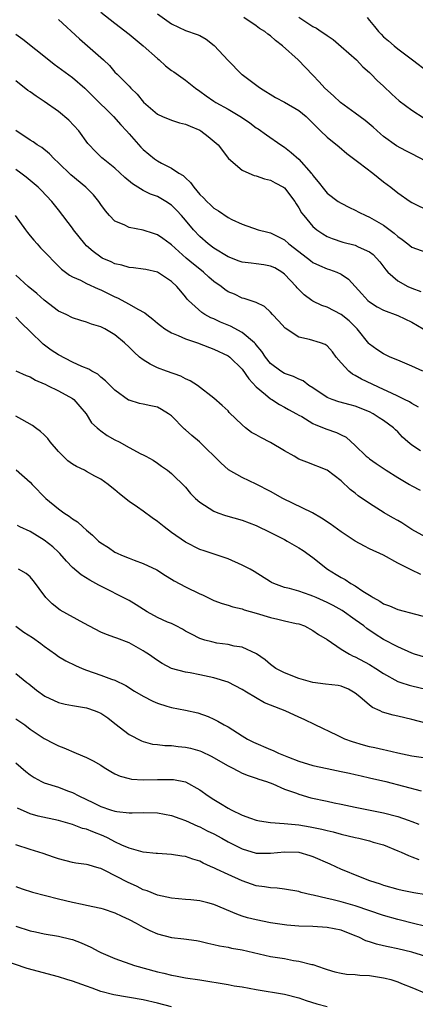
# Model space of a CAD drawing. Units: inches. Extents: x 2574000 to 2577000, y 1521000 to 1524000.
# Drawn here: x 2575124 to 2575179, y 1521348 to 1521487 of the extents above; entities that cross this region are included whole.
import ezdxf

# ---------------------------------------------------------------- set-up
doc = ezdxf.new("R2010")
doc.units = ezdxf.units.IN
doc.header["$MEASUREMENT"] = 0
doc.layers.add('LD25741521_2ft', color=83, linetype='Continuous')

msp = doc.modelspace()

# ---------------------------------------------------------------- linework, layer by layer
at = {"layer": 'LD25741521_2ft'}
for points, elevation in [([(2575135, 1521487.77), (2575137, 1521486.19), (2575139, 1521484.65), (2575141, 1521483), (2575143, 1521481.19), (2575143.25, 1521481), (2575144.17, 1521480.17), (2575145, 1521479.5), (2575145.31, 1521479.31), (2575147, 1521478.14), (2575148.39, 1521477), (2575149, 1521476.58), (2575149.92, 1521475.92), (2575151, 1521475.17), (2575151.26, 1521475), (2575153, 1521474.06), (2575154.9, 1521472.9), (2575156.09, 1521472.09), (2575157, 1521471.4), (2575157.26, 1521471.26), (2575158.42, 1521470.43), (2575160.48, 1521469), (2575161, 1521468.66), (2575161.94, 1521467.94), (2575163, 1521466.97), (2575164.78, 1521465), (2575164.88, 1521464.88), (2575165, 1521464.68), (2575165.77, 1521463.77), (2575166.63, 1521462.63), (2575167, 1521462.18), (2575168.59, 1521461), (2575169, 1521460.75), (2575170.16, 1521460.16), (2575171, 1521459.78), (2575171.5, 1521459.5), (2575172.49, 1521459), (2575173, 1521458.78), (2575175, 1521457.65), (2575176.51, 1521456.51), (2575177, 1521456.04), (2575177.62, 1521455.62), (2575178.43, 1521455), (2575179, 1521454.54), (2575181, 1521453.82)], 8042), ([(2575129, 1521486.74), (2575131.97, 1521483.97), (2575133.14, 1521483), (2575135.36, 1521481), (2575136.21, 1521480.21), (2575137, 1521479.29), (2575137.31, 1521479), (2575139, 1521477.28), (2575139.25, 1521477), (2575140.15, 1521476.15), (2575141.02, 1521475.02), (2575143, 1521473.32), (2575143.72, 1521473), (2575145, 1521472.5), (2575146.12, 1521472.12), (2575147, 1521471.93), (2575147.62, 1521471.62), (2575149, 1521471.09), (2575149.15, 1521471), (2575150.2, 1521470.2), (2575151.58, 1521469), (2575153.06, 1521467.06), (2575155, 1521465.43), (2575155.94, 1521465), (2575156.69, 1521464.69), (2575157, 1521464.63), (2575158.18, 1521464.18), (2575159, 1521464.02), (2575159.65, 1521463.65), (2575160.86, 1521463), (2575161, 1521462.91), (2575162.43, 1521461), (2575162.64, 1521460.64), (2575163, 1521460.12), (2575163.41, 1521459.41), (2575163.71, 1521459), (2575165, 1521457.45), (2575165.55, 1521457), (2575166.4, 1521456.4), (2575167, 1521456.04), (2575167.74, 1521455.74), (2575169.26, 1521455.26), (2575171, 1521454.81), (2575171.4, 1521454.6), (2575173, 1521453.88), (2575173.51, 1521453.51), (2575174, 1521453), (2575174.46, 1521452.46), (2575175.31, 1521451.31), (2575175.62, 1521451), (2575177, 1521449.77), (2575178.43, 1521449), (2575179, 1521448.75), (2575180.28, 1521448.28)], 8044), ([(2575143, 1521487.53), (2575145, 1521486.1), (2575147, 1521485.18), (2575148.62, 1521484.62), (2575149, 1521484.44), (2575149.92, 1521483.92), (2575151.06, 1521483.06), (2575153, 1521480.9), (2575154.89, 1521479), (2575155, 1521478.92), (2575157.27, 1521477.27), (2575157.59, 1521477), (2575159.71, 1521475.71), (2575161, 1521475.04), (2575163, 1521473.85), (2575164.07, 1521473), (2575164.54, 1521472.54), (2575165.53, 1521471.53), (2575166.1, 1521471), (2575167, 1521470.1), (2575168.7, 1521468.7), (2575169.78, 1521467.78), (2575171.51, 1521466.49), (2575173.46, 1521465), (2575175, 1521463.75), (2575176.01, 1521463), (2575177, 1521462.24), (2575178.77, 1521461), (2575179, 1521460.85), (2575181.58, 1521459.58)], 8040), ([(2575181, 1521466.7), (2575179, 1521467.71), (2575178.13, 1521468.13), (2575176.85, 1521468.85), (2575175, 1521470.17), (2575174.55, 1521470.55), (2575173.52, 1521471.52), (2575172.42, 1521472.42), (2575171, 1521473.5), (2575168.93, 1521475), (2575167.93, 1521475.93), (2575166.7, 1521477), (2575165.9, 1521477.9), (2575165, 1521478.87), (2575163.94, 1521479.94), (2575162.92, 1521481), (2575160.7, 1521483), (2575159.73, 1521483.73), (2575159, 1521484.4), (2575158.63, 1521484.63), (2575158.2, 1521485), (2575157.46, 1521485.46), (2575157, 1521485.8), (2575155.21, 1521487)], 8038), ([(2575163, 1521487.06), (2575165, 1521485.74), (2575165.5, 1521485.5), (2575166.16, 1521485), (2575166.7, 1521484.7), (2575167, 1521484.45), (2575167.87, 1521483.87), (2575169, 1521482.88), (2575171.19, 1521481), (2575172.05, 1521480.05), (2575173, 1521479.23), (2575173.24, 1521479), (2575174.08, 1521478.08), (2575175, 1521477.29), (2575176.16, 1521476.16), (2575177.21, 1521475.21), (2575179, 1521473.9), (2575180.76, 1521472.76)], 8036), ([(2575172.68, 1521487), (2575173, 1521486.56), (2575173.72, 1521485.72), (2575174.27, 1521485), (2575174.65, 1521484.65), (2575175, 1521484.29), (2575175.72, 1521483.72), (2575176.49, 1521483), (2575177, 1521482.59), (2575179.1, 1521481), (2575181.3, 1521479.3)], 8034), ([(2575123, 1521484.65), (2575123.96, 1521483.96), (2575127.64, 1521481), (2575128.41, 1521480.41), (2575131, 1521478.51), (2575132.74, 1521477), (2575133, 1521476.77), (2575133.87, 1521475.87), (2575136.8, 1521473), (2575137.84, 1521471.84), (2575138.62, 1521471), (2575139, 1521470.55), (2575140.67, 1521468.67), (2575141, 1521468.34), (2575142.61, 1521467), (2575143, 1521466.73), (2575143.61, 1521466.39), (2575145, 1521465.71), (2575146.06, 1521465), (2575146.67, 1521464.67), (2575147, 1521464.32), (2575147.71, 1521463.7), (2575148.14, 1521463), (2575149, 1521462), (2575149.52, 1521461.52), (2575149.98, 1521461), (2575150.53, 1521460.53), (2575151, 1521460.07), (2575151.67, 1521459.67), (2575153, 1521458.75), (2575153.53, 1521458.47), (2575155, 1521457.78), (2575157.27, 1521457), (2575158.64, 1521456.64), (2575159, 1521456.57), (2575160.03, 1521456.03), (2575161, 1521455.55), (2575161.62, 1521455), (2575163, 1521453.94), (2575164.65, 1521452.65), (2575165, 1521452.39), (2575165.94, 1521451.94), (2575167, 1521451.47), (2575167.37, 1521451.37), (2575168.38, 1521451), (2575169, 1521450.7), (2575170.02, 1521450.02), (2575171, 1521448.97), (2575171.92, 1521447.92), (2575172.78, 1521447), (2575173, 1521446.82), (2575174.1, 1521446.1), (2575175, 1521445.63), (2575177, 1521444.88), (2575179, 1521443.95), (2575180.6, 1521443)], 8046), ([(2575180.55, 1521437), (2575179, 1521437.71), (2575177, 1521438.56), (2575175.93, 1521439), (2575175, 1521439.44), (2575174.07, 1521440.07), (2575173, 1521440.82), (2575172.91, 1521440.91), (2575171.25, 1521443), (2575170.12, 1521444.12), (2575169, 1521445.02), (2575167, 1521446.05), (2575166.27, 1521446.27), (2575165, 1521446.89), (2575164.84, 1521447), (2575163.78, 1521447.78), (2575163, 1521448.55), (2575162.79, 1521448.79), (2575162.63, 1521449), (2575161, 1521450.7), (2575160.6, 1521451), (2575159.61, 1521451.61), (2575159, 1521451.87), (2575158.06, 1521452.06), (2575157, 1521452.2), (2575156.26, 1521452.26), (2575155, 1521452.43), (2575154.56, 1521452.56), (2575153, 1521453.15), (2575151, 1521454.38), (2575150.19, 1521455), (2575149, 1521456.04), (2575148.12, 1521457), (2575147, 1521458.35), (2575146.43, 1521459), (2575145.74, 1521459.74), (2575145, 1521460.48), (2575144.21, 1521461), (2575143, 1521461.69), (2575142.03, 1521462.03), (2575141, 1521462.55), (2575139.47, 1521463.47), (2575138.39, 1521464.39), (2575137, 1521465.7), (2575135.32, 1521467), (2575135.15, 1521467.15), (2575134.15, 1521468.15), (2575133.36, 1521469), (2575133.19, 1521469.19), (2575131.87, 1521471), (2575130.48, 1521472.48), (2575129, 1521473.73), (2575127, 1521475.15), (2575125.87, 1521475.87), (2575125, 1521476.47), (2575124.7, 1521476.7), (2575123, 1521478.06)], 8048), ([(2575179.94, 1521431.94), (2575179, 1521432.42), (2575178.66, 1521432.66), (2575177.98, 1521433), (2575177, 1521433.49), (2575176.11, 1521433.89), (2575175, 1521434.44), (2575171.89, 1521435.89), (2575171, 1521436.41), (2575170.6, 1521436.6), (2575170.1, 1521437), (2575169, 1521438.2), (2575168.31, 1521439), (2575167.76, 1521439.76), (2575167, 1521440.58), (2575166.76, 1521440.76), (2575166.06, 1521441), (2575164.53, 1521441.47), (2575163, 1521441.82), (2575161.07, 1521443.07), (2575160.14, 1521444.14), (2575159.3, 1521445), (2575159, 1521445.37), (2575158.15, 1521446.15), (2575157, 1521446.73), (2575155.29, 1521447.29), (2575155, 1521447.33), (2575153.89, 1521447.89), (2575153, 1521448.24), (2575152.56, 1521448.56), (2575152.01, 1521449), (2575151, 1521449.69), (2575150.3, 1521450.3), (2575149.55, 1521451), (2575149, 1521451.42), (2575148.12, 1521452.12), (2575147.09, 1521453), (2575145, 1521454.86), (2575144.79, 1521455), (2575143.77, 1521455.77), (2575143, 1521456.3), (2575142.47, 1521456.47), (2575141, 1521456.96), (2575139, 1521457.34), (2575138.29, 1521457.71), (2575137, 1521458.23), (2575136.25, 1521459), (2575135.66, 1521459.66), (2575135, 1521460.58), (2575134.72, 1521461), (2575133.95, 1521461.95), (2575132.9, 1521463), (2575130.75, 1521464.75), (2575129, 1521466.48), (2575128.41, 1521467), (2575127.74, 1521467.74), (2575126.64, 1521468.64), (2575126.02, 1521469), (2575125.43, 1521469.43), (2575125, 1521469.68), (2575123, 1521471.05)], 8050), ([(2575180.24, 1521425.76), (2575179, 1521426.53), (2575178.45, 1521427), (2575177.68, 1521427.68), (2575177, 1521428.42), (2575176.7, 1521428.7), (2575176.4, 1521429), (2575175, 1521430.02), (2575174.4, 1521430.4), (2575173.52, 1521431), (2575173, 1521431.27), (2575171, 1521432.07), (2575170.26, 1521432.26), (2575168.68, 1521432.68), (2575167.75, 1521433), (2575167, 1521433.31), (2575165, 1521434.65), (2575164.45, 1521435), (2575163.63, 1521435.63), (2575163, 1521435.88), (2575162.27, 1521436.27), (2575161, 1521436.68), (2575160.48, 1521437), (2575159, 1521438.11), (2575158.28, 1521439), (2575157.77, 1521439.77), (2575157, 1521440.71), (2575156.88, 1521440.88), (2575156.76, 1521441), (2575155, 1521442.47), (2575153.36, 1521443.36), (2575151.94, 1521443.94), (2575151, 1521444.39), (2575150.56, 1521444.56), (2575149.74, 1521445), (2575149.28, 1521445.28), (2575147.4, 1521447), (2575147.21, 1521447.21), (2575147, 1521447.5), (2575146.3, 1521448.3), (2575145.77, 1521449), (2575145, 1521449.7), (2575143.01, 1521451), (2575141.36, 1521451.36), (2575141, 1521451.45), (2575139.62, 1521451.62), (2575139, 1521451.66), (2575137.99, 1521451.99), (2575137, 1521452.18), (2575136.45, 1521452.45), (2575135.21, 1521453), (2575135, 1521453.11), (2575133.91, 1521453.91), (2575133, 1521454.73), (2575132.73, 1521455), (2575131.14, 1521457), (2575131, 1521457.21), (2575129, 1521459.81), (2575128.06, 1521461), (2575126.58, 1521462.58), (2575126.16, 1521463), (2575124.42, 1521464.42), (2575123.7, 1521465), (2575123, 1521465.5)], 8052), ([(2575122.91, 1521459), (2575124.36, 1521457), (2575124.62, 1521456.62), (2575125, 1521456.13), (2575125.51, 1521455.51), (2575125.98, 1521455), (2575126.46, 1521454.46), (2575129.43, 1521451.43), (2575130.58, 1521450.58), (2575131, 1521450.35), (2575132.15, 1521449.85), (2575133, 1521449.41), (2575134.65, 1521448.65), (2575135, 1521448.52), (2575137, 1521447.52), (2575137.37, 1521447.37), (2575139, 1521446.5), (2575140.22, 1521445.78), (2575141.25, 1521445.25), (2575141.52, 1521445), (2575142.36, 1521444.36), (2575143, 1521443.81), (2575143.45, 1521443.45), (2575144.07, 1521443), (2575145, 1521442.41), (2575145.95, 1521442.05), (2575147, 1521441.57), (2575148.66, 1521441), (2575150.36, 1521440.36), (2575151, 1521440.14), (2575153, 1521439.2), (2575153.25, 1521439), (2575155, 1521437.28), (2575155.93, 1521435.93), (2575157, 1521434.78), (2575158.31, 1521433.69), (2575159, 1521433.09), (2575159.18, 1521433), (2575160.29, 1521432.29), (2575161, 1521431.92), (2575161.57, 1521431.57), (2575162.67, 1521431), (2575163, 1521430.8), (2575163.42, 1521430.58), (2575165, 1521429.62), (2575165.41, 1521429.41), (2575166.52, 1521429), (2575166.85, 1521428.85), (2575168.34, 1521428.34), (2575169, 1521428.01), (2575169.69, 1521427.69), (2575171, 1521426.52), (2575172.56, 1521425), (2575172.8, 1521424.8), (2575173, 1521424.63), (2575173.95, 1521423.95), (2575175.37, 1521423), (2575177, 1521421.98), (2575178.67, 1521421), (2575179, 1521420.79), (2575180.18, 1521420.18)], 8054), ([(2575181, 1521413.56), (2575179, 1521414.64), (2575178.43, 1521415), (2575177.58, 1521415.58), (2575177, 1521415.91), (2575176.29, 1521416.29), (2575175.07, 1521417), (2575173, 1521418.31), (2575171.41, 1521419.41), (2575171, 1521419.75), (2575170.29, 1521420.29), (2575169, 1521421.5), (2575167, 1521423.02), (2575164.14, 1521424.14), (2575163, 1521424.59), (2575162.35, 1521425), (2575161, 1521425.74), (2575159, 1521426.93), (2575157.62, 1521427.62), (2575157, 1521428.01), (2575156.34, 1521428.34), (2575155.46, 1521429), (2575155, 1521429.42), (2575153.17, 1521431.17), (2575153, 1521431.39), (2575152.16, 1521432.16), (2575151, 1521433.18), (2575148.69, 1521435), (2575147.65, 1521435.65), (2575147, 1521435.93), (2575146.32, 1521436.32), (2575144.31, 1521437), (2575143, 1521437.49), (2575141.98, 1521437.98), (2575141, 1521438.59), (2575140.48, 1521439), (2575139.7, 1521439.7), (2575139, 1521440.41), (2575138.37, 1521441), (2575137, 1521442.15), (2575135.55, 1521443), (2575135.18, 1521443.18), (2575135, 1521443.28), (2575133.67, 1521443.67), (2575133, 1521443.95), (2575132.17, 1521444.17), (2575131, 1521444.55), (2575130.11, 1521445), (2575129, 1521445.51), (2575127, 1521447.05), (2575125.97, 1521447.97), (2575124.74, 1521449), (2575123, 1521450.58)], 8056), ([(2575180.29, 1521408.29), (2575178.91, 1521408.91), (2575177, 1521409.86), (2575175, 1521410.98), (2575173, 1521411.91), (2575172.29, 1521412.29), (2575171, 1521412.99), (2575169, 1521414.3), (2575167.43, 1521415.43), (2575166.24, 1521416.24), (2575164.97, 1521416.97), (2575160.73, 1521419), (2575159, 1521420), (2575157, 1521421.02), (2575155, 1521422), (2575153.08, 1521423.08), (2575153, 1521423.13), (2575152.01, 1521424.01), (2575148.94, 1521427), (2575147.9, 1521427.9), (2575147, 1521428.7), (2575146.83, 1521428.83), (2575145, 1521430.69), (2575144.56, 1521431), (2575143.61, 1521431.61), (2575143, 1521431.91), (2575142.09, 1521432.09), (2575141, 1521432.35), (2575140.46, 1521432.46), (2575139, 1521432.89), (2575138.93, 1521432.93), (2575137, 1521434.33), (2575135.66, 1521435.66), (2575135, 1521436.17), (2575134.58, 1521436.58), (2575133.74, 1521437), (2575133.29, 1521437.29), (2575132.33, 1521437.67), (2575131, 1521438.3), (2575129, 1521439.32), (2575127.99, 1521439.99), (2575126.84, 1521440.84), (2575125, 1521442.61), (2575123.79, 1521443.79), (2575123, 1521444.66)], 8058), ([(2575123, 1521437.08), (2575124.42, 1521436.42), (2575125, 1521436.19), (2575125.76, 1521435.76), (2575127, 1521435.23), (2575127.15, 1521435.15), (2575127.47, 1521435), (2575129, 1521434.24), (2575131, 1521433.15), (2575131.19, 1521433), (2575132.02, 1521432.02), (2575132.92, 1521431), (2575133.7, 1521429.7), (2575134.5, 1521429), (2575134.75, 1521428.75), (2575135, 1521428.58), (2575135.9, 1521427.9), (2575137, 1521427.29), (2575137.58, 1521427), (2575139, 1521426.21), (2575140.66, 1521425.34), (2575141, 1521425.19), (2575141.35, 1521425), (2575142.41, 1521424.41), (2575143, 1521424.02), (2575143.58, 1521423.58), (2575144.43, 1521423), (2575145, 1521422.56), (2575147, 1521420.6), (2575147.71, 1521419.71), (2575148.41, 1521419), (2575149, 1521418.5), (2575150.35, 1521417.65), (2575151, 1521417.2), (2575151.55, 1521417), (2575152.63, 1521416.63), (2575155, 1521415.96), (2575157, 1521415.2), (2575159, 1521414.22), (2575161, 1521413.2), (2575161.38, 1521413), (2575163, 1521412.06), (2575163.64, 1521411.64), (2575165, 1521410.65), (2575167.06, 1521409), (2575168.28, 1521408.28), (2575169, 1521407.83), (2575169.55, 1521407.55), (2575170.37, 1521407), (2575171, 1521406.65), (2575172.07, 1521405.93), (2575173, 1521405.35), (2575173.23, 1521405.23), (2575173.54, 1521405), (2575174.49, 1521404.49), (2575175, 1521404.14), (2575175.82, 1521403.82), (2575177, 1521403.31), (2575182, 1521402)], 8060), ([(2575181, 1521396.52), (2575179.38, 1521397), (2575179, 1521397.13), (2575177, 1521398.03), (2575175, 1521399.07), (2575173.82, 1521399.82), (2575172.63, 1521400.63), (2575172.2, 1521401), (2575171, 1521401.88), (2575169.16, 1521403.16), (2575167.87, 1521403.87), (2575167, 1521404.32), (2575165.46, 1521405), (2575165, 1521405.22), (2575164.64, 1521405.36), (2575163, 1521405.91), (2575161.71, 1521406.29), (2575161, 1521406.45), (2575159.46, 1521407), (2575159.14, 1521407.14), (2575159, 1521407.23), (2575156.68, 1521408.68), (2575156.13, 1521409), (2575155, 1521409.61), (2575153, 1521410.47), (2575149.6, 1521411.6), (2575149, 1521411.81), (2575147, 1521412.83), (2575145, 1521414.2), (2575143.96, 1521415), (2575143, 1521415.76), (2575142.26, 1521416.26), (2575141, 1521417.24), (2575140.21, 1521417.79), (2575139, 1521418.6), (2575137.65, 1521419.65), (2575137, 1521420.22), (2575136.56, 1521420.56), (2575136.04, 1521421), (2575135, 1521421.73), (2575134.18, 1521422.18), (2575133, 1521422.84), (2575132.69, 1521423), (2575131.54, 1521423.54), (2575131, 1521423.87), (2575130.32, 1521424.32), (2575129, 1521425.66), (2575127.86, 1521427), (2575127.5, 1521427.5), (2575127, 1521428.02), (2575126.49, 1521428.49), (2575125.76, 1521429), (2575125.33, 1521429.33), (2575123.83, 1521430.17), (2575123, 1521430.65)], 8062), ([(2575123.05, 1521423.05), (2575125, 1521421.32), (2575125.28, 1521421), (2575127.23, 1521419), (2575129, 1521417.54), (2575129.77, 1521417), (2575130.53, 1521416.53), (2575131, 1521416.14), (2575131.72, 1521415.72), (2575132.46, 1521415), (2575133, 1521414.52), (2575133.84, 1521413.84), (2575134.68, 1521413), (2575135, 1521412.73), (2575136.07, 1521412.07), (2575137, 1521411.44), (2575137.3, 1521411.3), (2575137.92, 1521411), (2575139, 1521410.57), (2575139.71, 1521410.29), (2575141, 1521409.84), (2575142.91, 1521408.91), (2575144.13, 1521408.13), (2575145, 1521407.62), (2575145.37, 1521407.37), (2575147, 1521406.53), (2575149, 1521405.55), (2575149.39, 1521405.39), (2575151, 1521404.61), (2575152.16, 1521404.16), (2575153, 1521403.94), (2575153.69, 1521403.69), (2575155, 1521403.4), (2575155.29, 1521403.29), (2575157, 1521402.81), (2575159, 1521402.21), (2575160.05, 1521401.94), (2575161, 1521401.74), (2575162.65, 1521401.35), (2575163, 1521401.28), (2575163.81, 1521401), (2575165, 1521400.37), (2575165.79, 1521399.79), (2575167, 1521399.09), (2575169, 1521397.72), (2575170.16, 1521397), (2575170.72, 1521396.72), (2575171, 1521396.62), (2575173, 1521395.55), (2575173.9, 1521395), (2575175, 1521394.26), (2575177, 1521393.16), (2575177.46, 1521393), (2575178.61, 1521392.61), (2575179, 1521392.51), (2575181, 1521392.07)], 8064), ([(2575181, 1521387.25), (2575179, 1521387.78), (2575177.99, 1521387.99), (2575177, 1521388.24), (2575176.37, 1521388.37), (2575174.83, 1521388.83), (2575174.5, 1521389), (2575173.45, 1521389.45), (2575173, 1521389.8), (2575171.66, 1521391), (2575171, 1521391.5), (2575170.04, 1521392.04), (2575169, 1521392.47), (2575168.56, 1521392.56), (2575166.78, 1521392.78), (2575165, 1521392.98), (2575163, 1521393.55), (2575161, 1521394.37), (2575159.74, 1521395), (2575159, 1521395.54), (2575158.23, 1521396.23), (2575157.04, 1521397.04), (2575155, 1521398.02), (2575153.85, 1521398.15), (2575153, 1521398.38), (2575151.43, 1521398.57), (2575150.73, 1521398.73), (2575149.71, 1521399), (2575149, 1521399.22), (2575147.82, 1521399.82), (2575147, 1521400.27), (2575146.55, 1521400.55), (2575145.65, 1521401), (2575145, 1521401.32), (2575144.45, 1521401.55), (2575143, 1521402.21), (2575141.57, 1521403), (2575140, 1521404), (2575139, 1521404.58), (2575134.74, 1521406.74), (2575134.3, 1521407), (2575133.45, 1521407.45), (2575132.22, 1521408.22), (2575131, 1521409.28), (2575130.16, 1521410.16), (2575129.22, 1521411.22), (2575129, 1521411.41), (2575128.2, 1521412.2), (2575127, 1521413.14), (2575125, 1521414.35), (2575123.57, 1521415), (2575123.2, 1521415.2)], 8066), ([(2575181, 1521382.3), (2575179, 1521382.61), (2575177, 1521383), (2575175.4, 1521383.4), (2575175, 1521383.47), (2575173.77, 1521383.77), (2575173, 1521383.93), (2575172.16, 1521384.16), (2575170.6, 1521384.6), (2575169.52, 1521385), (2575168.49, 1521385.51), (2575165.33, 1521387), (2575163.77, 1521387.77), (2575163, 1521388.1), (2575161.1, 1521389), (2575159, 1521389.78), (2575158.15, 1521390.15), (2575155.62, 1521391.62), (2575155, 1521392.02), (2575153, 1521393.05), (2575151, 1521393.68), (2575149, 1521394.11), (2575147.62, 1521394.38), (2575147, 1521394.47), (2575145, 1521395), (2575143.67, 1521395.67), (2575143, 1521396.11), (2575141.75, 1521397), (2575141.3, 1521397.29), (2575141, 1521397.48), (2575139, 1521398.6), (2575137.25, 1521399.25), (2575137, 1521399.37), (2575135.79, 1521399.79), (2575135, 1521400.14), (2575132.59, 1521401.41), (2575129.24, 1521403.24), (2575128.1, 1521404.1), (2575127.24, 1521405), (2575126.28, 1521406.28), (2575125.76, 1521407), (2575125.42, 1521407.42), (2575125, 1521407.92), (2575124.43, 1521408.43), (2575123.38, 1521409)], 8068), ([(2575122.96, 1521400.96), (2575124.12, 1521400.12), (2575125.36, 1521399.36), (2575126.53, 1521398.53), (2575127, 1521398.16), (2575128.6, 1521397), (2575129, 1521396.68), (2575130.06, 1521396.06), (2575131.4, 1521395.4), (2575132.35, 1521395), (2575133, 1521394.76), (2575135, 1521394.05), (2575136.52, 1521393.48), (2575137, 1521393.32), (2575138.56, 1521392.56), (2575139.79, 1521391.79), (2575141, 1521391.08), (2575142.35, 1521390.35), (2575143, 1521390.07), (2575144.32, 1521389.68), (2575145, 1521389.47), (2575147, 1521389.09), (2575148.71, 1521388.71), (2575150.19, 1521388.19), (2575151, 1521387.83), (2575151.54, 1521387.54), (2575152.47, 1521387), (2575153, 1521386.72), (2575155, 1521385.46), (2575155.76, 1521385), (2575156.59, 1521384.59), (2575159, 1521383.53), (2575159.38, 1521383.38), (2575160.15, 1521383), (2575161.57, 1521382.43), (2575163, 1521381.88), (2575165, 1521381.26), (2575167, 1521380.83), (2575169, 1521380.44), (2575170.17, 1521380.17), (2575171, 1521380.01), (2575171.81, 1521379.81), (2575173, 1521379.55), (2575175.32, 1521379), (2575180.31, 1521377.69)], 8070), ([(2575123, 1521394.28), (2575124.55, 1521393), (2575124.82, 1521392.81), (2575125.92, 1521391.92), (2575127.07, 1521391.07), (2575129, 1521390.2), (2575129.96, 1521389.96), (2575131, 1521389.75), (2575133, 1521389.42), (2575134.22, 1521389), (2575134.78, 1521388.78), (2575135, 1521388.68), (2575135.99, 1521387.99), (2575137, 1521387.23), (2575139, 1521385.66), (2575140.75, 1521384.75), (2575141, 1521384.66), (2575142.31, 1521384.31), (2575143, 1521384.23), (2575144.08, 1521384.08), (2575145, 1521384.09), (2575145.95, 1521383.95), (2575147, 1521383.88), (2575147.71, 1521383.71), (2575149, 1521383.34), (2575149.25, 1521383.25), (2575150.59, 1521382.59), (2575153, 1521381.23), (2575153.47, 1521381), (2575154.46, 1521380.46), (2575155, 1521380.21), (2575155.86, 1521379.86), (2575157, 1521379.49), (2575157.35, 1521379.35), (2575158.44, 1521379), (2575159.34, 1521378.66), (2575161, 1521377.94), (2575162.66, 1521377.34), (2575163, 1521377.2), (2575164.71, 1521376.71), (2575167, 1521376.21), (2575168.01, 1521376.01), (2575169, 1521375.79), (2575169.66, 1521375.66), (2575171, 1521375.37), (2575175, 1521374.59), (2575177, 1521374.07), (2575178.46, 1521373.54), (2575179, 1521373.36), (2575180, 1521373)], 8072), ([(2575123, 1521387.88), (2575124.24, 1521387), (2575125, 1521386.42), (2575127, 1521385.11), (2575128.38, 1521384.38), (2575129, 1521384.03), (2575129.75, 1521383.75), (2575131.51, 1521383), (2575133, 1521382.42), (2575133.93, 1521381.93), (2575135, 1521381.32), (2575135.48, 1521381), (2575136.41, 1521380.41), (2575137, 1521380.11), (2575137.75, 1521379.75), (2575139, 1521379.42), (2575139.35, 1521379.35), (2575141, 1521379.25), (2575143, 1521379.29), (2575143.32, 1521379.31), (2575145, 1521379.31), (2575145.3, 1521379.3), (2575147, 1521378.95), (2575149, 1521377.85), (2575150.17, 1521377), (2575151, 1521376.47), (2575151.92, 1521375.92), (2575153, 1521375.22), (2575153.42, 1521375), (2575155, 1521374.26), (2575156.16, 1521373.84), (2575157, 1521373.56), (2575157.45, 1521373.45), (2575159, 1521373.2), (2575160.95, 1521373.05), (2575163, 1521372.87), (2575164.62, 1521372.62), (2575166.29, 1521372.29), (2575167, 1521372.1), (2575167.89, 1521371.89), (2575169, 1521371.58), (2575171, 1521371.11), (2575171.52, 1521371), (2575173, 1521370.63), (2575173.55, 1521370.45), (2575175, 1521370.04), (2575177, 1521369.22), (2575177.51, 1521369), (2575178.53, 1521368.53), (2575179, 1521368.37), (2575180, 1521368)], 8074), ([(2575123, 1521381.65), (2575124.41, 1521380.41), (2575125, 1521379.95), (2575125.56, 1521379.56), (2575126.63, 1521379), (2575127, 1521378.83), (2575129, 1521378.2), (2575130.29, 1521377.71), (2575131, 1521377.47), (2575131.88, 1521377), (2575133.99, 1521375.99), (2575135, 1521375.47), (2575136.36, 1521375), (2575137, 1521374.8), (2575137.25, 1521374.75), (2575139, 1521374.58), (2575139.44, 1521374.56), (2575141, 1521374.61), (2575143, 1521374.57), (2575145, 1521374.21), (2575146.2, 1521373.8), (2575147, 1521373.5), (2575148.71, 1521372.71), (2575149, 1521372.6), (2575150.06, 1521372.06), (2575151, 1521371.62), (2575152.13, 1521371), (2575153, 1521370.5), (2575155, 1521369.48), (2575157, 1521368.9), (2575159, 1521368.86), (2575161, 1521369.06), (2575163.01, 1521369), (2575164.56, 1521368.56), (2575165, 1521368.41), (2575167.39, 1521367.39), (2575169, 1521366.64), (2575169.62, 1521366.38), (2575171, 1521365.8), (2575173.02, 1521365), (2575174.54, 1521364.54), (2575175, 1521364.37), (2575177, 1521363.78), (2575177.64, 1521363.64), (2575179.3, 1521363.3), (2575181.04, 1521363.04)], 8076), ([(2575181, 1521358.52), (2575179.03, 1521358.97), (2575177.41, 1521359.41), (2575177, 1521359.5), (2575175, 1521360.07), (2575171, 1521361.45), (2575169, 1521362), (2575167.66, 1521362.34), (2575167, 1521362.47), (2575165.06, 1521362.94), (2575164.74, 1521363), (2575163.34, 1521363.34), (2575163, 1521363.46), (2575161, 1521363.79), (2575159.93, 1521363.93), (2575159, 1521363.97), (2575158.14, 1521364.14), (2575157, 1521364.28), (2575155, 1521364.98), (2575153, 1521365.85), (2575151.37, 1521366.63), (2575151, 1521366.79), (2575150.84, 1521366.84), (2575150.52, 1521367), (2575149.47, 1521367.47), (2575149, 1521367.73), (2575148.02, 1521368.02), (2575147, 1521368.41), (2575146.47, 1521368.47), (2575145, 1521368.71), (2575143, 1521368.81), (2575142.84, 1521368.84), (2575141, 1521369.02), (2575139, 1521369.58), (2575137.99, 1521370.01), (2575137, 1521370.49), (2575136.04, 1521371), (2575135.35, 1521371.35), (2575133.88, 1521371.88), (2575133, 1521372.26), (2575132.39, 1521372.39), (2575131, 1521372.94), (2575129, 1521373.5), (2575126.13, 1521374.13), (2575125, 1521374.44), (2575123.24, 1521375.24)], 8078), ([(2575181, 1521354.26), (2575179, 1521354.88), (2575177, 1521355.37), (2575175.64, 1521355.64), (2575175, 1521355.8), (2575174, 1521356), (2575173, 1521356.35), (2575172.49, 1521356.49), (2575171.49, 1521357), (2575171, 1521357.21), (2575169, 1521357.98), (2575167, 1521358.38), (2575165, 1521358.5), (2575163, 1521358.57), (2575161.3, 1521358.71), (2575161, 1521358.73), (2575159, 1521359.04), (2575157, 1521359.44), (2575155.75, 1521359.75), (2575155, 1521359.98), (2575154.24, 1521360.24), (2575151, 1521361.64), (2575150.13, 1521361.87), (2575149, 1521362.14), (2575147.72, 1521362.28), (2575147, 1521362.33), (2575145, 1521362.51), (2575143, 1521362.94), (2575141.54, 1521363.54), (2575141, 1521363.71), (2575140.15, 1521364.15), (2575138.78, 1521364.78), (2575135.56, 1521366.44), (2575135, 1521366.69), (2575134.75, 1521366.75), (2575133.98, 1521367), (2575133.21, 1521367.21), (2575133, 1521367.29), (2575131.48, 1521367.48), (2575131, 1521367.57), (2575129, 1521368.07), (2575128.33, 1521368.33), (2575126.85, 1521368.85), (2575125, 1521369.4), (2575123, 1521370.06)], 8080), ([(2575123, 1521364.18), (2575123.86, 1521363.86), (2575125.35, 1521363.35), (2575129, 1521362.43), (2575131, 1521361.95), (2575132.35, 1521361.65), (2575133, 1521361.53), (2575135, 1521361.11), (2575135.34, 1521361), (2575137, 1521360.45), (2575137.97, 1521359.97), (2575139, 1521359.52), (2575140, 1521359), (2575141, 1521358.43), (2575141.95, 1521357.95), (2575143, 1521357.49), (2575145, 1521356.96), (2575146.75, 1521356.75), (2575148.52, 1521356.52), (2575149, 1521356.43), (2575150.16, 1521356.16), (2575151, 1521355.99), (2575151.77, 1521355.77), (2575153, 1521355.6), (2575153.47, 1521355.47), (2575155, 1521355.23), (2575159, 1521354.29), (2575161, 1521353.97), (2575162.27, 1521353.73), (2575163, 1521353.63), (2575164.86, 1521353.14), (2575165, 1521353.12), (2575166.6, 1521352.6), (2575167, 1521352.44), (2575168.11, 1521352.11), (2575169, 1521351.91), (2575169.76, 1521351.76), (2575171, 1521351.72), (2575171.63, 1521351.63), (2575173, 1521351.6), (2575175, 1521351.28), (2575175.23, 1521351.23), (2575176.02, 1521351), (2575177, 1521350.69), (2575177.53, 1521350.47), (2575179, 1521349.91), (2575181.03, 1521349.03)], 8082), ([(2575123, 1521358.54), (2575125, 1521357.91), (2575125.77, 1521357.77), (2575127, 1521357.5), (2575129, 1521357.16), (2575130.74, 1521356.74), (2575131, 1521356.66), (2575132.22, 1521356.22), (2575133.6, 1521355.6), (2575134.71, 1521355), (2575135, 1521354.86), (2575137, 1521353.97), (2575139.77, 1521353), (2575143, 1521352.11), (2575143.91, 1521351.91), (2575145, 1521351.63), (2575145.55, 1521351.55), (2575147, 1521351.28), (2575149, 1521350.98), (2575153, 1521350.31), (2575153.85, 1521350.15), (2575155, 1521349.98), (2575157, 1521349.62), (2575161, 1521348.96), (2575163, 1521348.43), (2575164.05, 1521348.05), (2575165.57, 1521347.57), (2575167, 1521347.21)], 8084), ([(2575145, 1521347.17), (2575143, 1521347.69), (2575141, 1521348.17), (2575136.85, 1521348.85), (2575135, 1521349.35), (2575133.78, 1521349.78), (2575133, 1521350.08), (2575131, 1521350.77), (2575130.21, 1521351), (2575129, 1521351.38), (2575124.57, 1521352.57), (2575121, 1521353.81)], 8086)]:
    msp.add_lwpolyline(points, dxfattribs=dict(at, elevation=elevation))

doc.saveas('drawing.dxf')
